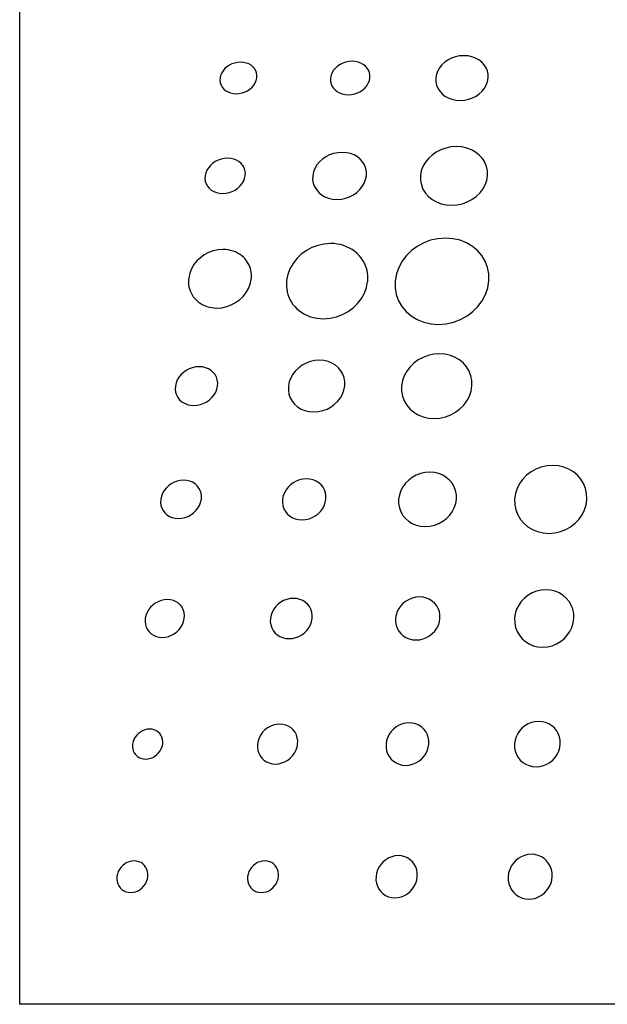
# Model space of a CAD drawing. Extents: x 0.5 to 48, y 0.8 to 34.9.
# Drawn here: x 22.9 to 23.2, y 11.7 to 12.2 of the extents above; entities that cross this region are included whole.
import ezdxf

# ---------------------------------------------------------------- set-up
doc = ezdxf.new("R2010")
doc.units = 0
doc.header["$MEASUREMENT"] = 0
doc.layers.get('0').update_dxf_attribs({"linetype": 'CONTINUOUS'})
doc.layers.add('OBJECT', color=7, linetype='CONTINUOUS')

msp = doc.modelspace()

# ---------------------------------------------------------------- linework, layer by layer
at = {"color": 7}
for points in [[(23.14587, 12.19888), (23.14587, 12.19888), (23.14588, 12.19679), (23.14628, 12.19481), (23.14703, 12.19297), (23.1481, 12.19128), (23.14948, 12.18978), (23.15112, 12.18849), (23.153, 12.18744), (23.15509, 12.18666), (23.15737, 12.18617), (23.1598, 12.186), (23.1598, 12.186), (23.16225, 12.18617), (23.16461, 12.18666), (23.16683, 12.18744), (23.16888, 12.18849), (23.17073, 12.18978), (23.17234, 12.19128), (23.17369, 12.19297), (23.17474, 12.19481), (23.17546, 12.19679), (23.17581, 12.19888), (23.17581, 12.19888), (23.17578, 12.20095), (23.17536, 12.20291), (23.1746, 12.20474), (23.17351, 12.20641), (23.17214, 12.20789), (23.1705, 12.20916), (23.16862, 12.2102), (23.16654, 12.21097), (23.16429, 12.21145), (23.16188, 12.21161), (23.16188, 12.21161), (23.15945, 12.21145), (23.15712, 12.21097), (23.15492, 12.2102), (23.15288, 12.20916), (23.15103, 12.20789), (23.14941, 12.20641), (23.14805, 12.20474), (23.14698, 12.20291), (23.14625, 12.20095), (23.14587, 12.19888), (23.14587, 12.19888)], [(23.04359, 12.19889), (23.04359, 12.19889), (23.04364, 12.20035), (23.04343, 12.20173), (23.04297, 12.20302), (23.04227, 12.20419), (23.04136, 12.20524), (23.04026, 12.20613), (23.03898, 12.20686), (23.03754, 12.20741), (23.03597, 12.20775), (23.03428, 12.20786), (23.03428, 12.20786), (23.03256, 12.20775), (23.0309, 12.20741), (23.02932, 12.20686), (23.02784, 12.20613), (23.02649, 12.20524), (23.0253, 12.20419), (23.02428, 12.20302), (23.02346, 12.20173), (23.02287, 12.20035), (23.02253, 12.19889), (23.02253, 12.19889), (23.02247, 12.19743), (23.02268, 12.19604), (23.02313, 12.19474), (23.02383, 12.19356), (23.02473, 12.19251), (23.02584, 12.1916), (23.02711, 12.19087), (23.02855, 12.19032), (23.03013, 12.18998), (23.03182, 12.18986), (23.03182, 12.18986), (23.03355, 12.18998), (23.03522, 12.19032), (23.03681, 12.19087), (23.0383, 12.1916), (23.03965, 12.19251), (23.04084, 12.19356), (23.04186, 12.19474), (23.04267, 12.19604), (23.04326, 12.19743), (23.04359, 12.19889), (23.04359, 12.19889)], [(23.10819, 12.19888), (23.10819, 12.19888), (23.1082, 12.20043), (23.10793, 12.2019), (23.10739, 12.20327), (23.10661, 12.20453), (23.10561, 12.20564), (23.10441, 12.20659), (23.10303, 12.20737), (23.10149, 12.20795), (23.09981, 12.20831), (23.09801, 12.20843), (23.09801, 12.20843), (23.09617, 12.20831), (23.09441, 12.20795), (23.09274, 12.20737), (23.09118, 12.20659), (23.08977, 12.20564), (23.08852, 12.20453), (23.08747, 12.20327), (23.08664, 12.2019), (23.08605, 12.20043), (23.08573, 12.19888), (23.08573, 12.19888), (23.0857, 12.19732), (23.08595, 12.19584), (23.08648, 12.19445), (23.08725, 12.19319), (23.08825, 12.19207), (23.08945, 12.1911), (23.09084, 12.19032), (23.09239, 12.18973), (23.09408, 12.18936), (23.0959, 12.18924), (23.0959, 12.18924), (23.09774, 12.18936), (23.09951, 12.18973), (23.10119, 12.19032), (23.10275, 12.1911), (23.10417, 12.19207), (23.10541, 12.19319), (23.10646, 12.19445), (23.10729, 12.19584), (23.10788, 12.19732), (23.10819, 12.19888), (23.10819, 12.19888)], [(23.10618, 12.14295), (23.10618, 12.14295), (23.1062, 12.14512), (23.10584, 12.14717), (23.10511, 12.14909), (23.10405, 12.15084), (23.10269, 12.15239), (23.10105, 12.15373), (23.09916, 12.15481), (23.09705, 12.15562), (23.09476, 12.15613), (23.09231, 12.1563), (23.09231, 12.1563), (23.08982, 12.15613), (23.08742, 12.15562), (23.08514, 12.15481), (23.08301, 12.15373), (23.08108, 12.15239), (23.07938, 12.15084), (23.07794, 12.14909), (23.07679, 12.14717), (23.07598, 12.14512), (23.07553, 12.14295), (23.07553, 12.14295), (23.07547, 12.14077), (23.07582, 12.1387), (23.07653, 12.13676), (23.07758, 12.13499), (23.07894, 12.13341), (23.08058, 12.13206), (23.08247, 12.13096), (23.08459, 12.13013), (23.08691, 12.12962), (23.08939, 12.12944), (23.08939, 12.12944), (23.0919, 12.12962), (23.09433, 12.13013), (23.09662, 12.13096), (23.09875, 12.13206), (23.10069, 12.13341), (23.10239, 12.13499), (23.10382, 12.13676), (23.10496, 12.1387), (23.10575, 12.14077), (23.10618, 12.14295), (23.10618, 12.14295)], [(23.13711, 12.143), (23.13711, 12.143), (23.13711, 12.14026), (23.13761, 12.13766), (23.13856, 12.13524), (23.13993, 12.13303), (23.14168, 12.13106), (23.14378, 12.12936), (23.14619, 12.12799), (23.14886, 12.12696), (23.15177, 12.12632), (23.15488, 12.12609), (23.15488, 12.12609), (23.15803, 12.12632), (23.16105, 12.12696), (23.1639, 12.12799), (23.16653, 12.12936), (23.16891, 12.13106), (23.17098, 12.13303), (23.17271, 12.13524), (23.17406, 12.13766), (23.17499, 12.14026), (23.17544, 12.143), (23.17544, 12.143), (23.17539, 12.14571), (23.17486, 12.14827), (23.17388, 12.15067), (23.17249, 12.15285), (23.17073, 12.15479), (23.16863, 12.15645), (23.16624, 12.1578), (23.16358, 12.1588), (23.1607, 12.15943), (23.15763, 12.15965), (23.15763, 12.15965), (23.15453, 12.15943), (23.15155, 12.1588), (23.14873, 12.1578), (23.14612, 12.15645), (23.14375, 12.15479), (23.14167, 12.15285), (23.13993, 12.15067), (23.13856, 12.14827), (23.1376, 12.14571), (23.13711, 12.143), (23.13711, 12.143)], [(23.03694, 12.14291), (23.03694, 12.14291), (23.03701, 12.14454), (23.03678, 12.14609), (23.03627, 12.14752), (23.03551, 12.14884), (23.03452, 12.15001), (23.03332, 12.15101), (23.03193, 12.15182), (23.03037, 12.15243), (23.02865, 12.15281), (23.02682, 12.15294), (23.02682, 12.15294), (23.02493, 12.15281), (23.02311, 12.15243), (23.02138, 12.15182), (23.01977, 12.15101), (23.01829, 12.15001), (23.01698, 12.14884), (23.01586, 12.14752), (23.01497, 12.14609), (23.01432, 12.14454), (23.01394, 12.14291), (23.01394, 12.14291), (23.01386, 12.14128), (23.01408, 12.13972), (23.01457, 12.13827), (23.01532, 12.13695), (23.01631, 12.13577), (23.01751, 12.13476), (23.01891, 12.13393), (23.02048, 12.13332), (23.0222, 12.13294), (23.02405, 12.1328), (23.02405, 12.1328), (23.02594, 12.13294), (23.02777, 12.13332), (23.02951, 12.13393), (23.03114, 12.13476), (23.03262, 12.13577), (23.03393, 12.13695), (23.03504, 12.13827), (23.03593, 12.13972), (23.03657, 12.14128), (23.03694, 12.14291), (23.03694, 12.14291)], [(23.10691, 12.08246), (23.10691, 12.08246), (23.10693, 12.08267), (23.10695, 12.08288), (23.10697, 12.08309), (23.10698, 12.08329), (23.107, 12.0835), (23.10701, 12.08371), (23.10701, 12.08391), (23.10702, 12.08412), (23.10702, 12.08432), (23.10702, 12.08452), (23.10702, 12.08452), (23.10697, 12.08593), (23.10682, 12.08733), (23.10657, 12.0887), (23.10622, 12.09004), (23.10578, 12.09135), (23.10524, 12.09262), (23.1046, 12.09385), (23.10387, 12.09504), (23.10305, 12.09617), (23.10214, 12.09725), (23.10214, 12.09725), (23.10089, 12.09852), (23.09953, 12.09966), (23.09807, 12.10069), (23.09652, 12.10159), (23.09488, 12.10236), (23.09318, 12.103), (23.0914, 12.10351), (23.08957, 12.10387), (23.0877, 12.1041), (23.08579, 12.10417), (23.08579, 12.10417), (23.08207, 12.10389), (23.07847, 12.10309), (23.07506, 12.10181), (23.07187, 12.10009), (23.06898, 12.09798), (23.06642, 12.09552), (23.06424, 12.09275), (23.06251, 12.08972), (23.06127, 12.08648), (23.06058, 12.08306), (23.06058, 12.08306), (23.06046, 12.0814), (23.06047, 12.07976), (23.06062, 12.07815), (23.0609, 12.07657), (23.06131, 12.07503), (23.06185, 12.07353), (23.06251, 12.07208), (23.0633, 12.07068), (23.06422, 12.06935), (23.06526, 12.06809), (23.06526, 12.06809), (23.0665, 12.06682), (23.06786, 12.06566), (23.06932, 12.06462), (23.07088, 12.06371), (23.07252, 12.06293), (23.07424, 12.06228), (23.07603, 12.06177), (23.07787, 12.0614), (23.07976, 12.06118), (23.08169, 12.0611), (23.08169, 12.0611), (23.08545, 12.06138), (23.08908, 12.06219), (23.09252, 12.06349), (23.09571, 12.06522), (23.09862, 12.06736), (23.10117, 12.06985), (23.10333, 12.07265), (23.10505, 12.07571), (23.10626, 12.079), (23.10691, 12.08246), (23.10691, 12.08246)], [(23.17628, 12.08276), (23.17628, 12.08276), (23.17622, 12.08674), (23.17548, 12.09052), (23.17413, 12.09403), (23.1722, 12.09724), (23.16975, 12.10009), (23.16682, 12.10253), (23.16348, 12.10451), (23.15977, 12.10599), (23.15574, 12.10691), (23.15144, 12.10723), (23.15144, 12.10723), (23.14709, 12.10691), (23.14291, 12.10599), (23.13896, 12.10451), (23.13529, 12.10253), (23.13197, 12.10009), (23.12905, 12.09724), (23.1266, 12.09403), (23.12467, 12.09052), (23.12332, 12.08674), (23.12261, 12.08276), (23.12261, 12.08276), (23.1226, 12.07874), (23.12328, 12.07492), (23.1246, 12.07136), (23.1265, 12.0681), (23.12894, 12.0652), (23.13187, 12.06271), (23.13523, 12.06068), (23.13898, 12.05917), (23.14306, 12.05823), (23.14742, 12.0579), (23.14742, 12.0579), (23.15182, 12.05823), (23.15605, 12.05917), (23.16004, 12.06068), (23.16374, 12.06271), (23.16707, 12.0652), (23.16999, 12.0681), (23.17242, 12.07136), (23.17432, 12.07492), (23.17563, 12.07874), (23.17628, 12.08276), (23.17628, 12.08276)], [(23.04033, 12.08357), (23.04033, 12.08357), (23.04035, 12.08378), (23.04038, 12.08399), (23.0404, 12.0842), (23.04042, 12.08441), (23.04043, 12.08461), (23.04044, 12.08482), (23.04046, 12.08503), (23.04046, 12.08523), (23.04047, 12.08544), (23.04047, 12.08564), (23.04047, 12.08564), (23.04043, 12.08672), (23.04032, 12.08777), (23.04013, 12.08881), (23.03987, 12.08983), (23.03954, 12.09082), (23.03914, 12.09179), (23.03866, 12.09272), (23.03812, 12.09363), (23.03751, 12.0945), (23.03683, 12.09534), (23.03683, 12.09534), (23.03588, 12.09632), (23.03484, 12.09722), (23.03372, 12.09802), (23.03253, 12.09872), (23.03127, 12.09933), (23.02995, 12.09983), (23.02858, 12.10022), (23.02717, 12.10051), (23.02572, 12.10068), (23.02423, 12.10074), (23.02423, 12.10074), (23.02136, 12.10053), (23.01858, 12.09993), (23.01595, 12.09897), (23.0135, 12.09767), (23.01126, 12.09606), (23.00928, 12.09419), (23.00758, 12.09207), (23.00622, 12.08974), (23.00522, 12.08723), (23.00462, 12.08457), (23.00462, 12.08457), (23.00449, 12.08326), (23.00446, 12.08197), (23.00454, 12.08069), (23.00473, 12.07944), (23.00503, 12.07822), (23.00543, 12.07704), (23.00593, 12.07589), (23.00653, 12.07479), (23.00724, 12.07373), (23.00804, 12.07273), (23.00804, 12.07273), (23.00899, 12.07173), (23.01003, 12.07082), (23.01115, 12.07001), (23.01235, 12.0693), (23.01361, 12.06869), (23.01493, 12.06818), (23.01631, 12.06778), (23.01773, 12.06749), (23.0192, 12.06731), (23.02069, 12.06725), (23.02069, 12.06725), (23.02355, 12.06747), (23.02632, 12.06809), (23.02896, 12.06908), (23.03142, 12.07041), (23.03368, 12.07204), (23.03568, 12.07394), (23.03738, 12.07608), (23.03875, 12.07842), (23.03975, 12.08093), (23.04033, 12.08357), (23.04033, 12.08357)], [(23.09384, 12.02269), (23.09384, 12.02269), (23.09388, 12.02508), (23.0935, 12.02735), (23.09275, 12.02946), (23.09165, 12.03139), (23.09022, 12.03311), (23.08851, 12.03458), (23.08653, 12.03577), (23.08432, 12.03666), (23.08192, 12.03722), (23.07934, 12.03741), (23.07934, 12.03741), (23.07672, 12.03722), (23.0742, 12.03666), (23.0718, 12.03577), (23.06957, 12.03458), (23.06753, 12.03311), (23.06574, 12.03139), (23.06421, 12.02946), (23.063, 12.02735), (23.06213, 12.02508), (23.06164, 12.02269), (23.06164, 12.02269), (23.06157, 12.02028), (23.06192, 12.018), (23.06266, 12.01586), (23.06375, 12.01391), (23.06517, 12.01218), (23.06688, 12.01069), (23.06887, 12.00948), (23.07109, 12.00857), (23.07352, 12.00801), (23.07613, 12.00781), (23.07613, 12.00781), (23.07877, 12.00801), (23.08132, 12.00857), (23.08373, 12.00948), (23.08598, 12.01069), (23.08801, 12.01218), (23.08981, 12.01391), (23.09133, 12.01586), (23.09253, 12.018), (23.09338, 12.02028), (23.09384, 12.02269), (23.09384, 12.02269)], [(23.12631, 12.02276), (23.12631, 12.02276), (23.1263, 12.01974), (23.12682, 12.01687), (23.12781, 12.0142), (23.12923, 12.01176), (23.13107, 12.00958), (23.13326, 12.00771), (23.13578, 12.00619), (23.13858, 12.00506), (23.14164, 12.00435), (23.14491, 12.0041), (23.14491, 12.0041), (23.14822, 12.00435), (23.15139, 12.00506), (23.15438, 12.00619), (23.15715, 12.00771), (23.15965, 12.00958), (23.16184, 12.01176), (23.16367, 12.0142), (23.16509, 12.01687), (23.16607, 12.01974), (23.16656, 12.02276), (23.16656, 12.02276), (23.16652, 12.02574), (23.16597, 12.02857), (23.16495, 12.0312), (23.16351, 12.03361), (23.16167, 12.03574), (23.15948, 12.03757), (23.15697, 12.03906), (23.15419, 12.04017), (23.15117, 12.04086), (23.14795, 12.0411), (23.14795, 12.0411), (23.14468, 12.04086), (23.14154, 12.04017), (23.13858, 12.03906), (23.13582, 12.03757), (23.13333, 12.03574), (23.13114, 12.03361), (23.1293, 12.0312), (23.12785, 12.02857), (23.12684, 12.02574), (23.12631, 12.02276), (23.12631, 12.02276)], [(23.02112, 12.02265), (23.02112, 12.02265), (23.0212, 12.02444), (23.02097, 12.02614), (23.02045, 12.02773), (23.01966, 12.02918), (23.01863, 12.03047), (23.01738, 12.03157), (23.01592, 12.03247), (23.01428, 12.03314), (23.01249, 12.03356), (23.01056, 12.0337), (23.01056, 12.0337), (23.00859, 12.03356), (23.00668, 12.03314), (23.00486, 12.03247), (23.00315, 12.03157), (23.0016, 12.03047), (23.00021, 12.02918), (22.99903, 12.02773), (22.99808, 12.02614), (22.99738, 12.02444), (22.99697, 12.02265), (22.99697, 12.02265), (22.99687, 12.02085), (22.99709, 12.01914), (22.9976, 12.01754), (22.99838, 12.01608), (22.99941, 12.01477), (23.00067, 12.01366), (23.00213, 12.01275), (23.00378, 12.01207), (23.00558, 12.01164), (23.00753, 12.01149), (23.00753, 12.01149), (23.00951, 12.01164), (23.01143, 12.01207), (23.01326, 12.01275), (23.01497, 12.01366), (23.01653, 12.01477), (23.01791, 12.01608), (23.01909, 12.01754), (23.02004, 12.01914), (23.02073, 12.02085), (23.02112, 12.02265), (23.02112, 12.02265)], [(23.23224, 11.95794), (23.23224, 11.95794), (23.23212, 11.96108), (23.23149, 11.96406), (23.23038, 11.96684), (23.22883, 11.96937), (23.22689, 11.97163), (23.22459, 11.97356), (23.22198, 11.97513), (23.21909, 11.9763), (23.21597, 11.97703), (23.21266, 11.97728), (23.21266, 11.97728), (23.20931, 11.97703), (23.20611, 11.9763), (23.20309, 11.97513), (23.20031, 11.97356), (23.1978, 11.97163), (23.19562, 11.96937), (23.19379, 11.96684), (23.19238, 11.96406), (23.19142, 11.96108), (23.19096, 11.95794), (23.19096, 11.95794), (23.19104, 11.95477), (23.19164, 11.95176), (23.19273, 11.94896), (23.19426, 11.94639), (23.19619, 11.94411), (23.19849, 11.94215), (23.20112, 11.94056), (23.20403, 11.93937), (23.20718, 11.93862), (23.21053, 11.93837), (23.21053, 11.93837), (23.21391, 11.93862), (23.21714, 11.93937), (23.22018, 11.94056), (23.22298, 11.94215), (23.22549, 11.94411), (23.22768, 11.94639), (23.22949, 11.94896), (23.23089, 11.95176), (23.23182, 11.95477), (23.23224, 11.95794), (23.23224, 11.95794)], [(23.01183, 11.95786), (23.01183, 11.95786), (23.01192, 11.95963), (23.0117, 11.96131), (23.01121, 11.96288), (23.01046, 11.96431), (23.00947, 11.96558), (23.00826, 11.96667), (23.00687, 11.96756), (23.00529, 11.96822), (23.00357, 11.96863), (23.00171, 11.96877), (23.00171, 11.96877), (22.99981, 11.96863), (22.99797, 11.96822), (22.99622, 11.96756), (22.99458, 11.96667), (22.99308, 11.96558), (22.99175, 11.96431), (22.99061, 11.96288), (22.98969, 11.96131), (22.98901, 11.95963), (22.98861, 11.95786), (22.98861, 11.95786), (22.98851, 11.95607), (22.98872, 11.95438), (22.98921, 11.95281), (22.98995, 11.95137), (22.99094, 11.95009), (22.99214, 11.94899), (22.99354, 11.9481), (22.99512, 11.94743), (22.99685, 11.94701), (22.99872, 11.94687), (22.99872, 11.94687), (23.00063, 11.94701), (23.00248, 11.94743), (23.00424, 11.9481), (23.00589, 11.94899), (23.00739, 11.95009), (23.00873, 11.95137), (23.00986, 11.95281), (23.01078, 11.95438), (23.01144, 11.95607), (23.01183, 11.95786), (23.01183, 11.95786)], [(23.08307, 11.95787), (23.08307, 11.95787), (23.0831, 11.95976), (23.08282, 11.96155), (23.08225, 11.96322), (23.0814, 11.96474), (23.08031, 11.96609), (23.07899, 11.96725), (23.07747, 11.9682), (23.07578, 11.9689), (23.07393, 11.96934), (23.07194, 11.96949), (23.07194, 11.96949), (23.06993, 11.96934), (23.06798, 11.9689), (23.06613, 11.9682), (23.06441, 11.96725), (23.06284, 11.96609), (23.06146, 11.96474), (23.06028, 11.96322), (23.05934, 11.96155), (23.05867, 11.95976), (23.05829, 11.95787), (23.05829, 11.95787), (23.05824, 11.95597), (23.0585, 11.95417), (23.05907, 11.95249), (23.0599, 11.95095), (23.06099, 11.94958), (23.06231, 11.9484), (23.06383, 11.94745), (23.06554, 11.94673), (23.0674, 11.94629), (23.0694, 11.94613), (23.0694, 11.94613), (23.07144, 11.94629), (23.0734, 11.94673), (23.07526, 11.94745), (23.07699, 11.9484), (23.07856, 11.94958), (23.07994, 11.95095), (23.08112, 11.95249), (23.08205, 11.95417), (23.08271, 11.95597), (23.08307, 11.95787), (23.08307, 11.95787)], [(23.15765, 11.95791), (23.15765, 11.95791), (23.15763, 11.96043), (23.15719, 11.96281), (23.15636, 11.96503), (23.15518, 11.96706), (23.15367, 11.96886), (23.15188, 11.9704), (23.14982, 11.97166), (23.14754, 11.9726), (23.14505, 11.97318), (23.1424, 11.97338), (23.1424, 11.97338), (23.13972, 11.97318), (23.13715, 11.9726), (23.13471, 11.97166), (23.13245, 11.9704), (23.1304, 11.96886), (23.1286, 11.96706), (23.12709, 11.96503), (23.1259, 11.96281), (23.12506, 11.96043), (23.12463, 11.95791), (23.12463, 11.95791), (23.12462, 11.95538), (23.12504, 11.95297), (23.12585, 11.95072), (23.12702, 11.94867), (23.12852, 11.94684), (23.13031, 11.94527), (23.13238, 11.944), (23.13468, 11.94304), (23.13718, 11.94245), (23.13986, 11.94224), (23.13986, 11.94224), (23.14257, 11.94245), (23.14518, 11.94304), (23.14763, 11.944), (23.1499, 11.94527), (23.15196, 11.94684), (23.15375, 11.94867), (23.15526, 11.95072), (23.15643, 11.95297), (23.15725, 11.95538), (23.15765, 11.95791), (23.15765, 11.95791)], [(23.07516, 11.88971), (23.07516, 11.88971), (23.0752, 11.89158), (23.07494, 11.89335), (23.0744, 11.895), (23.07359, 11.8965), (23.07254, 11.89784), (23.07128, 11.89899), (23.06982, 11.89992), (23.06819, 11.90062), (23.0664, 11.90105), (23.06449, 11.9012), (23.06449, 11.9012), (23.06255, 11.90105), (23.06068, 11.90062), (23.0589, 11.89992), (23.05724, 11.89899), (23.05572, 11.89784), (23.05439, 11.8965), (23.05325, 11.895), (23.05235, 11.89335), (23.05169, 11.89158), (23.05133, 11.88971), (23.05133, 11.88971), (23.05127, 11.88784), (23.05152, 11.88606), (23.05206, 11.8844), (23.05286, 11.88288), (23.0539, 11.88153), (23.05517, 11.88038), (23.05663, 11.87943), (23.05826, 11.87873), (23.06006, 11.87829), (23.06198, 11.87814), (23.06198, 11.87814), (23.06393, 11.87829), (23.06582, 11.87873), (23.06761, 11.87943), (23.06927, 11.88038), (23.07079, 11.88153), (23.07213, 11.88288), (23.07326, 11.8844), (23.07416, 11.88606), (23.0748, 11.88784), (23.07516, 11.88971), (23.07516, 11.88971)], [(23.14828, 11.88973), (23.14828, 11.88973), (23.14827, 11.89172), (23.14793, 11.8936), (23.1473, 11.89536), (23.14639, 11.89697), (23.14523, 11.89839), (23.14385, 11.89962), (23.14227, 11.90061), (23.14051, 11.90135), (23.1386, 11.90182), (23.13656, 11.90198), (23.13656, 11.90198), (23.13449, 11.90182), (23.13251, 11.90135), (23.13063, 11.90061), (23.12888, 11.89962), (23.1273, 11.89839), (23.12592, 11.89697), (23.12475, 11.89536), (23.12383, 11.8936), (23.12319, 11.89172), (23.12285, 11.88973), (23.12285, 11.88973), (23.12285, 11.88773), (23.12317, 11.88583), (23.12379, 11.88406), (23.12469, 11.88244), (23.12584, 11.88099), (23.12722, 11.87976), (23.12881, 11.87875), (23.13058, 11.878), (23.1325, 11.87753), (23.13456, 11.87737), (23.13456, 11.87737), (23.13664, 11.87753), (23.13865, 11.878), (23.14054, 11.87875), (23.14229, 11.87976), (23.14387, 11.88099), (23.14526, 11.88244), (23.14642, 11.88406), (23.14733, 11.88583), (23.14796, 11.88773), (23.14828, 11.88973), (23.14828, 11.88973)], [(23.22483, 11.88978), (23.22483, 11.88978), (23.22474, 11.89243), (23.22422, 11.89494), (23.22331, 11.89727), (23.22205, 11.89941), (23.22046, 11.90131), (23.21857, 11.90293), (23.21643, 11.90426), (23.21406, 11.90524), (23.2115, 11.90586), (23.20878, 11.90607), (23.20878, 11.90607), (23.20603, 11.90586), (23.2034, 11.90524), (23.20092, 11.90426), (23.19864, 11.90293), (23.19657, 11.90131), (23.19478, 11.89941), (23.19328, 11.89727), (23.19211, 11.89494), (23.19132, 11.89243), (23.19094, 11.88978), (23.19094, 11.88978), (23.191, 11.88711), (23.19149, 11.88457), (23.19238, 11.8822), (23.19364, 11.88004), (23.19522, 11.87812), (23.19711, 11.87647), (23.19926, 11.87513), (23.20164, 11.87412), (23.20423, 11.8735), (23.20699, 11.87328), (23.20699, 11.87328), (23.20976, 11.8735), (23.21242, 11.87412), (23.21491, 11.87513), (23.21721, 11.87647), (23.21928, 11.87812), (23.22108, 11.88004), (23.22257, 11.8822), (23.22372, 11.88457), (23.22448, 11.88711), (23.22483, 11.88978), (23.22483, 11.88978)], [(23.0021, 11.8897), (23.0021, 11.8897), (23.00219, 11.89145), (23.00199, 11.89311), (23.00152, 11.89466), (23.0008, 11.89607), (22.99986, 11.89733), (22.9987, 11.8984), (22.99736, 11.89928), (22.99585, 11.89993), (22.99419, 11.90034), (22.9924, 11.90048), (22.9924, 11.90048), (22.99057, 11.90034), (22.9888, 11.89993), (22.98711, 11.89928), (22.98552, 11.8984), (22.98408, 11.89733), (22.98279, 11.89607), (22.98169, 11.89466), (22.9808, 11.89311), (22.98015, 11.89145), (22.97976, 11.8897), (22.97976, 11.8897), (22.97966, 11.88794), (22.97985, 11.88627), (22.98031, 11.88472), (22.98102, 11.8833), (22.98197, 11.88204), (22.98312, 11.88096), (22.98447, 11.88008), (22.98599, 11.87942), (22.98766, 11.87901), (22.98946, 11.87887), (22.98946, 11.87887), (22.99129, 11.87901), (22.99307, 11.87942), (22.99476, 11.88008), (22.99634, 11.88096), (22.99779, 11.88204), (22.99908, 11.8833), (23.00018, 11.88472), (23.00107, 11.88627), (23.00171, 11.88794), (23.0021, 11.8897), (23.0021, 11.8897)], [(23.06689, 11.81787), (23.06689, 11.81787), (23.06693, 11.81971), (23.06669, 11.82146), (23.06616, 11.82309), (23.06539, 11.82458), (23.06439, 11.8259), (23.06318, 11.82704), (23.06178, 11.82796), (23.06021, 11.82865), (23.05849, 11.82908), (23.05665, 11.82923), (23.05665, 11.82923), (23.05478, 11.82908), (23.05297, 11.82865), (23.05125, 11.82796), (23.04964, 11.82704), (23.04818, 11.8259), (23.04689, 11.82458), (23.04579, 11.82309), (23.04491, 11.82146), (23.04428, 11.81971), (23.04393, 11.81787), (23.04393, 11.81787), (23.04387, 11.81601), (23.04411, 11.81425), (23.04463, 11.81261), (23.04539, 11.81111), (23.0464, 11.80978), (23.04761, 11.80863), (23.04902, 11.8077), (23.05059, 11.80701), (23.05231, 11.80657), (23.05417, 11.80642), (23.05417, 11.80642), (23.05605, 11.80657), (23.05786, 11.80701), (23.05958, 11.8077), (23.06119, 11.80863), (23.06265, 11.80978), (23.06394, 11.81111), (23.06504, 11.81261), (23.06591, 11.81425), (23.06654, 11.81601), (23.06689, 11.81787), (23.06689, 11.81787)], [(23.14192, 11.81787), (23.14192, 11.81787), (23.14192, 11.81984), (23.1416, 11.82171), (23.141, 11.82345), (23.14013, 11.82503), (23.13902, 11.82645), (23.1377, 11.82766), (23.13618, 11.82864), (23.13448, 11.82938), (23.13264, 11.82983), (23.13067, 11.82999), (23.13067, 11.82999), (23.12868, 11.82983), (23.12676, 11.82938), (23.12495, 11.82864), (23.12327, 11.82766), (23.12175, 11.82645), (23.12041, 11.82503), (23.11928, 11.82345), (23.1184, 11.82171), (23.11778, 11.81984), (23.11745, 11.81787), (23.11745, 11.81787), (23.11744, 11.81589), (23.11774, 11.81402), (23.11834, 11.81227), (23.1192, 11.81067), (23.12031, 11.80924), (23.12163, 11.80802), (23.12316, 11.80703), (23.12486, 11.80628), (23.12671, 11.80582), (23.12868, 11.80566), (23.12868, 11.80566), (23.13069, 11.80582), (23.13262, 11.80628), (23.13444, 11.80703), (23.13613, 11.80802), (23.13766, 11.80924), (23.139, 11.81067), (23.14012, 11.81227), (23.141, 11.81402), (23.14161, 11.81589), (23.14192, 11.81787), (23.14192, 11.81787)], [(23.21702, 11.81789), (23.21702, 11.81789), (23.21695, 11.81999), (23.21656, 11.82198), (23.21586, 11.82384), (23.21489, 11.82553), (23.21366, 11.82704), (23.21221, 11.82832), (23.21056, 11.82937), (23.20874, 11.83015), (23.20676, 11.83064), (23.20466, 11.83081), (23.20466, 11.83081), (23.20254, 11.83064), (23.20052, 11.83015), (23.19861, 11.82937), (23.19684, 11.82832), (23.19525, 11.82704), (23.19387, 11.82553), (23.19271, 11.82384), (23.19181, 11.82198), (23.1912, 11.81999), (23.19091, 11.81789), (23.19091, 11.81789), (23.19096, 11.81578), (23.19133, 11.81378), (23.19202, 11.81191), (23.19298, 11.8102), (23.1942, 11.80868), (23.19565, 11.80737), (23.19731, 11.80631), (23.19915, 11.80552), (23.20114, 11.80502), (23.20326, 11.80485), (23.20326, 11.80485), (23.20539, 11.80502), (23.20743, 11.80552), (23.20936, 11.80631), (23.21113, 11.80737), (23.21272, 11.80868), (23.21411, 11.8102), (23.21526, 11.81191), (23.21615, 11.81378), (23.21675, 11.81578), (23.21702, 11.81789), (23.21702, 11.81789)], [(22.98974, 11.81784), (22.98974, 11.81784), (22.98981, 11.81923), (22.98966, 11.82054), (22.9893, 11.82177), (22.98876, 11.82289), (22.98803, 11.82388), (22.98715, 11.82474), (22.98612, 11.82543), (22.98495, 11.82595), (22.98367, 11.82627), (22.98229, 11.82638), (22.98229, 11.82638), (22.98088, 11.82627), (22.97952, 11.82595), (22.97821, 11.82543), (22.97699, 11.82474), (22.97587, 11.82388), (22.97488, 11.82289), (22.97402, 11.82177), (22.97333, 11.82054), (22.97282, 11.81923), (22.97252, 11.81784), (22.97252, 11.81784), (22.97244, 11.81645), (22.97258, 11.81514), (22.97294, 11.81391), (22.97348, 11.81279), (22.97421, 11.81179), (22.97509, 11.81094), (22.97613, 11.81024), (22.97729, 11.80972), (22.97858, 11.8094), (22.97996, 11.80929), (22.97996, 11.80929), (22.98138, 11.8094), (22.98275, 11.80972), (22.98405, 11.81024), (22.98528, 11.81094), (22.9864, 11.81179), (22.98739, 11.81279), (22.98825, 11.81391), (22.98893, 11.81514), (22.98944, 11.81645), (22.98974, 11.81784), (22.98974, 11.81784)], [(23.21241, 11.74202), (23.21241, 11.74202), (23.21235, 11.7441), (23.21198, 11.74607), (23.21131, 11.74791), (23.21038, 11.74959), (23.2092, 11.75108), (23.20781, 11.75236), (23.20622, 11.7534), (23.20446, 11.75417), (23.20256, 11.75466), (23.20053, 11.75483), (23.20053, 11.75483), (23.19849, 11.75466), (23.19653, 11.75417), (23.19469, 11.7534), (23.19298, 11.75236), (23.19145, 11.75108), (23.19011, 11.74959), (23.18899, 11.74791), (23.18812, 11.74607), (23.18753, 11.7441), (23.18724, 11.74202), (23.18724, 11.74202), (23.18729, 11.73993), (23.18765, 11.73795), (23.18831, 11.7361), (23.18924, 11.73441), (23.19041, 11.7329), (23.19181, 11.73161), (23.1934, 11.73056), (23.19517, 11.72978), (23.19709, 11.72929), (23.19913, 11.72912), (23.19913, 11.72912), (23.20119, 11.72929), (23.20316, 11.72978), (23.20501, 11.73056), (23.20671, 11.73161), (23.20825, 11.7329), (23.20959, 11.73441), (23.2107, 11.7361), (23.21156, 11.73795), (23.21214, 11.73993), (23.21241, 11.74202), (23.21241, 11.74202)], [(22.98129, 11.74199), (22.98129, 11.74199), (22.98133, 11.74346), (22.98114, 11.74485), (22.98074, 11.74614), (22.98015, 11.74732), (22.97938, 11.74837), (22.97845, 11.74927), (22.97738, 11.75), (22.97617, 11.75055), (22.97485, 11.75089), (22.97343, 11.75101), (22.97343, 11.75101), (22.97198, 11.75089), (22.97059, 11.75055), (22.96926, 11.75), (22.96802, 11.74927), (22.96689, 11.74837), (22.96589, 11.74732), (22.96504, 11.74614), (22.96436, 11.74485), (22.96387, 11.74346), (22.96359, 11.74199), (22.96359, 11.74199), (22.96355, 11.74053), (22.96373, 11.73914), (22.96413, 11.73784), (22.96472, 11.73665), (22.96548, 11.7356), (22.96641, 11.73469), (22.96749, 11.73395), (22.9687, 11.7334), (22.97003, 11.73306), (22.97146, 11.73294), (22.97146, 11.73294), (22.97291, 11.73306), (22.97431, 11.7334), (22.97564, 11.73395), (22.97688, 11.73469), (22.97801, 11.7356), (22.97901, 11.73665), (22.97985, 11.73784), (22.98053, 11.73914), (22.98101, 11.74053), (22.98129, 11.74199), (22.98129, 11.74199)], [(23.05598, 11.74199), (23.05598, 11.74199), (23.05602, 11.74346), (23.05584, 11.74485), (23.05544, 11.74614), (23.05484, 11.74732), (23.05407, 11.74837), (23.05314, 11.74927), (23.05206, 11.75), (23.05086, 11.75055), (23.04954, 11.75089), (23.04812, 11.75101), (23.04812, 11.75101), (23.04667, 11.75089), (23.04528, 11.75055), (23.04395, 11.75), (23.04271, 11.74927), (23.04158, 11.74837), (23.04058, 11.74732), (23.03973, 11.74614), (23.03906, 11.74485), (23.03857, 11.74346), (23.03829, 11.74199), (23.03829, 11.74199), (23.03824, 11.74053), (23.03842, 11.73914), (23.03882, 11.73784), (23.0394, 11.73665), (23.04017, 11.7356), (23.0411, 11.73469), (23.04218, 11.73395), (23.0434, 11.7334), (23.04472, 11.73306), (23.04615, 11.73294), (23.04615, 11.73294), (23.0476, 11.73306), (23.049, 11.7334), (23.05033, 11.73395), (23.05157, 11.73469), (23.0527, 11.7356), (23.0537, 11.73665), (23.05455, 11.73784), (23.05522, 11.73914), (23.05571, 11.74053), (23.05598, 11.74199), (23.05598, 11.74199)], [(23.13527, 11.74201), (23.13527, 11.74201), (23.13527, 11.74396), (23.13498, 11.74581), (23.1344, 11.74754), (23.13357, 11.74911), (23.1325, 11.75051), (23.13123, 11.75171), (23.12976, 11.75268), (23.12813, 11.75341), (23.12636, 11.75387), (23.12447, 11.75402), (23.12447, 11.75402), (23.12255, 11.75387), (23.1207, 11.75341), (23.11895, 11.75268), (23.11732, 11.75171), (23.11585, 11.75051), (23.11456, 11.74911), (23.11347, 11.74754), (23.11261, 11.74581), (23.11201, 11.74396), (23.11169, 11.74201), (23.11169, 11.74201), (23.11168, 11.74005), (23.11197, 11.7382), (23.11254, 11.73646), (23.11336, 11.73488), (23.11443, 11.73347), (23.1157, 11.73226), (23.11717, 11.73128), (23.11881, 11.73054), (23.12059, 11.73008), (23.1225, 11.72993), (23.1225, 11.72993), (23.12443, 11.73008), (23.12628, 11.73054), (23.12803, 11.73128), (23.12966, 11.73226), (23.13113, 11.73347), (23.13243, 11.73488), (23.13351, 11.73646), (23.13437, 11.7382), (23.13496, 11.74005), (23.13527, 11.74201), (23.13527, 11.74201)]]:
    msp.add_lwpolyline(points, dxfattribs=at)
at = {"layer": 'OBJECT'}
for p, q in [((22.90798, 11.66897), (22.90798, 18.16897)), ((24.03298, 11.66897), (22.90798, 11.66897))]:
    msp.add_line(p, q, dxfattribs=at)

doc.saveas('drawing.dxf')
